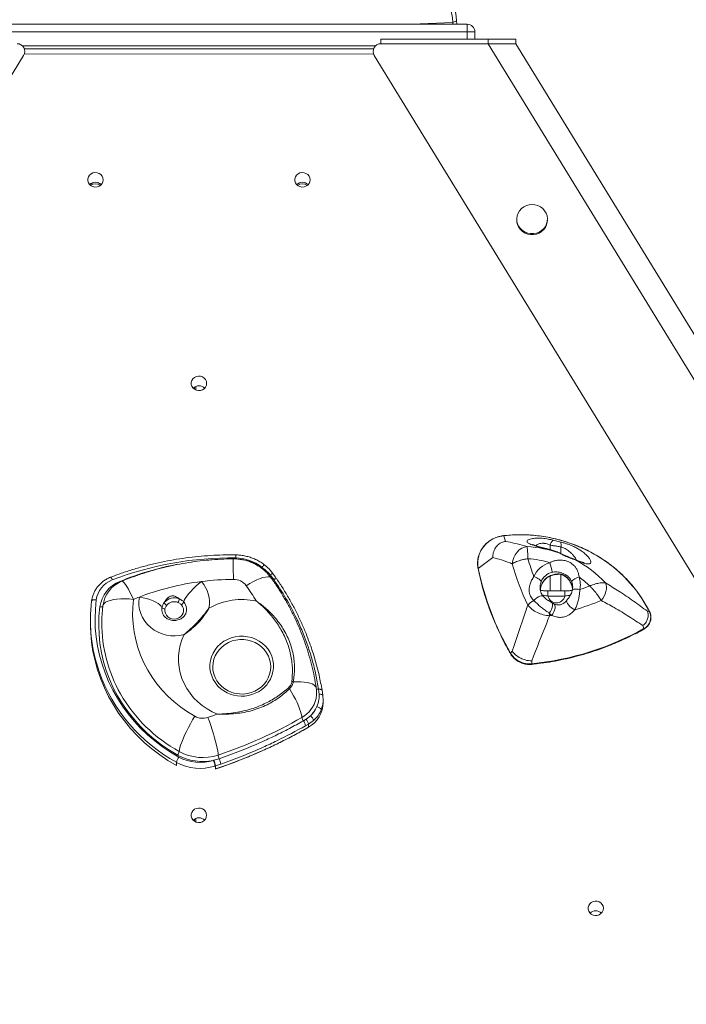
# Model space of a CAD drawing. Units: millimetres. Extents: x -5236 to 4666, y -3809 to 2321.
# Drawn here: x 3794 to 4228, y 430 to 1070 of the extents above; entities that cross this region are included whole.
import ezdxf

# ---------------------------------------------------------------- set-up
doc = ezdxf.new("R2010")
doc.units = ezdxf.units.MM

msp = doc.modelspace()

# ---------------------------------------------------------------- linework, layer by layer
at = {"color": 7, "linetype": 'Continuous', "lineweight": 15}
for p, q in [((4078.38, 1069.54), (4075.93, 1068.5)), ((4078.41, 1067.41), (4078.38, 1069.54)), ((3736.58, 1067.41), (4085.23, 1067.41)), ((4075.94, 1067.41), (4075.93, 1068.5)), ((4085.23, 1067.41), (4085.23, 1062.41)), ((4085.23, 1062.41), (3736.58, 1062.41)), ((4029.11, 1057.75), (4029.11, 1054.75)), ((4098.94, 1057.75), (4029.11, 1057.75)), ((4090.23, 1057.75), (4090.23, 1062.41)), ((4098.94, 1057.75), (4098.94, 1054.75)), ((4116.94, 1057.75), (4098.94, 1057.75)), ((4116.94, 1054.75), (4116.94, 1057.75)), ((4024.38, 1051.36), (3797.42, 1051.39)), ((4029.11, 1054.75), (4098.94, 1054.75)), ((4098.94, 1054.75), (4647.56, 158.85)), ((4116.94, 1054.75), (4098.94, 1054.75)), ((4660.88, 166.49), (4116.94, 1054.75)), ((3218.29, 102.16), (3796.96, 1047.14)), ((4024.85, 1047.14), (4603.52, 102.16)), ((3908.94, 829.55), (3908.94, 831.9)), ((4110.09, 731.15), (4108.95, 734.84)), ((4145.46, 723.43), (4145.15, 723.59)), ((4146.01, 723.35), (4145.64, 723.51)), ((4101.94, 720.64), (4092.46, 713.55)), ((3959.51, 706.36), (3957.12, 709.45)), ((4148.71, 698.9), (4137.73, 698.9)), ((4153.8, 701.46), (4153.79, 701.63)), ((4148.71, 695.56), (4137.73, 695.56)), ((4202.41, 685.72), (4203.65, 685.51)), ((3840.37, 679.85), (3840.37, 677.85)), ((4140.09, 683.03), (4138.56, 684.47)), ((4199.39, 676.35), (4200.09, 674.48)), ((4114.52, 659.66), (4113.44, 658.42)), ((4127.2, 653.4), (4127.33, 651.56)), ((3989.03, 631.67), (3988.69, 634.96)), ((3990.92, 634.34), (3991.44, 631.1)), ((3991.44, 631.1), (3991.58, 627.72)), ((3991.64, 626.4), (3991.64, 628.41)), ((3978.76, 614.47), (3980.58, 615.58)), ((3980.58, 615.58), (3983.37, 617.8)), ((3985.44, 614.75), (3982.05, 612.29)), ((3982.05, 612.29), (3980.18, 611.23)), ((3982.05, 612.29), (3982.05, 610.29)), ((3920.59, 588.81), (3924.03, 589.85)), ((3896.29, 587.47), (3896.29, 585.47)), ((3920.34, 588.75), (3920.59, 588.81)), ((3921.6, 585.17), (3921.32, 585.08)), ((3925.02, 586.34), (3921.6, 585.17)), ((3921.6, 585.17), (3921.6, 583.17)), ((3908.94, 548.71), (3908.94, 551.09))]:
    msp.add_line(p, q, dxfattribs=at)
at = {"color": 8, "linetype": 'Continuous', "lineweight": 15}
for p, q in [((4049.19, 1067.41), (4075.93, 1068.5)), ((4085.23, 1057.75), (4085.23, 1062.41)), ((4090.23, 1062.41), (4085.23, 1062.41)), ((3796.1, 1053.41), (4025.71, 1053.41)), ((4024.42, 1048.03), (3797.41, 1048.06)), ((3908.02, 830.03), (3908.02, 831.42)), ((4108.94, 734.86), (4108.95, 734.84)), ((4138.11, 726.06), (4137.97, 725.98)), ((4139.11, 728.73), (4139.11, 725.75)), ((4145.63, 723.54), (4145.15, 723.59)), ((4146.09, 727.54), (4146.09, 723.33)), ((3933.12, 719.85), (3934.14, 719.84)), ((4155.52, 719.09), (4155.35, 719.33)), ((3859.69, 704.8), (3859.54, 705.11)), ((4139.11, 708.57), (4139.1, 698.9)), ((4146.09, 709.62), (4146.08, 698.9)), ((3886.82, 687.97), (3886.86, 688.19)), ((3908.02, 549.17), (3908.02, 550.62))]:
    msp.add_line(p, q, dxfattribs=at)
at = {"color": 7, "linetype": 'Continuous', "lineweight": 15, "flags": 128}
for points in [[(3848.65, 966.25), (3848.46, 967.53), (3847.92, 968.7), (3847.06, 969.7), (3845.95, 970.44), (3844.67, 970.87), (3843.31, 970.96), (3841.98, 970.7), (3840.77, 970.11), (3839.77, 969.23), (3839.06, 968.13), (3838.7, 966.9), (3838.7, 965.61), (3839.06, 964.38), (3839.77, 963.28), (3840.77, 962.4), (3841.97, 961.81), (3843.31, 961.55), (3844.67, 961.64), (3845.95, 962.07), (3847.06, 962.81), (3847.92, 963.8), (3848.46, 964.98), (3848.65, 966.25)], [(3983.16, 966.23), (3982.97, 967.51), (3982.43, 968.68), (3981.57, 969.68), (3980.46, 970.42), (3979.18, 970.85), (3977.82, 970.94), (3976.49, 970.68), (3975.28, 970.09), (3974.28, 969.21), (3973.57, 968.11), (3973.21, 966.88), (3973.21, 965.59), (3973.57, 964.36), (3974.28, 963.26), (3975.28, 962.38), (3976.49, 961.79), (3977.82, 961.53), (3979.18, 961.62), (3980.46, 962.05), (3981.57, 962.79), (3982.43, 963.79), (3982.97, 964.96), (3983.16, 966.23)], [(4127.4, 950.12), (4125.51, 949.95), (4123.68, 949.44), (4121.99, 948.62), (4120.5, 947.51), (4119.25, 946.16), (4118.3, 944.6), (4117.68, 942.91), (4117.41, 941.14), (4117.5, 939.35), (4117.95, 937.6), (4118.74, 935.97), (4119.84, 934.51), (4121.22, 933.28), (4122.82, 932.31), (4124.58, 931.64), (4126.45, 931.3), (4128.35, 931.3), (4130.22, 931.64), (4131.98, 932.31), (4133.58, 933.28), (4134.96, 934.51), (4136.06, 935.97), (4136.85, 937.6), (4137.3, 939.35), (4137.39, 941.14), (4137.12, 942.91), (4136.5, 944.6), (4135.54, 946.16), (4134.3, 947.51), (4132.81, 948.62), (4131.12, 949.44), (4129.29, 949.95), (4127.4, 950.12)], [(4117.4, 940.02), (4117.5, 938.68), (4117.95, 936.94), (4118.74, 935.31), (4119.84, 933.85), (4121.22, 932.61), (4122.82, 931.64), (4124.58, 930.98), (4126.45, 930.64), (4128.35, 930.64), (4130.22, 930.98), (4131.98, 931.64), (4133.58, 932.61), (4134.96, 933.85), (4136.06, 935.31), (4136.85, 936.94), (4137.3, 938.68), (4137.4, 940.02)], [(3915.88, 833.89), (3915.7, 835.16), (3915.16, 836.34), (3914.3, 837.34), (3913.19, 838.08), (3911.9, 838.51), (3910.54, 838.59), (3909.21, 838.33), (3908, 837.74), (3907.01, 836.87), (3906.3, 835.77), (3905.93, 834.53), (3905.93, 833.25), (3906.3, 832.01), (3907.01, 830.92), (3908, 830.04), (3909.21, 829.45), (3910.54, 829.19), (3911.9, 829.27), (3913.18, 829.7), (3914.3, 830.44), (3915.16, 831.44), (3915.7, 832.62), (3915.88, 833.89)], [(4108.95, 734.84), (4106.38, 734.38), (4103.9, 733.6), (4101.56, 732.5), (4099.41, 731.12), (4097.47, 729.46), (4095.79, 727.58), (4094.39, 725.5), (4093.32, 723.25), (4092.57, 720.89), (4092.18, 718.46), (4092.14, 716), (4092.46, 713.55)], [(4203.65, 685.51), (4201.01, 690.36), (4198.06, 695.04), (4194.81, 699.54), (4191.26, 703.83), (4187.44, 707.92), (4183.35, 711.77), (4179.02, 715.37), (4174.46, 718.71), (4169.69, 721.77), (4164.72, 724.55), (4159.58, 727.04), (4154.29, 729.21), (4148.86, 731.08), (4143.32, 732.61), (4137.69, 733.83), (4131.99, 734.7), (4126.24, 735.25), (4120.47, 735.45), (4114.7, 735.31), (4108.95, 734.84)], [(4114.49, 716.57), (4114.82, 718.63), (4115.48, 720.63), (4116.43, 722.5), (4117.65, 724.16), (4119.09, 725.56), (4120.69, 726.64), (4122.4, 727.37), (4124.15, 727.72)], [(3901.01, 691.73), (3901.38, 692.81), (3902.04, 694.07), (3902.97, 695.49), (3904.15, 697.03), (3905.55, 698.65), (3907.12, 700.3), (3908.84, 701.95), (3910.66, 703.55), (3912.52, 705.06)], [(4133.3, 704.92), (4133.21, 705.27), (4132.94, 705.68), (4132.51, 706.12), (4131.93, 706.58), (4131.22, 707.03), (4130.41, 707.47), (4129.53, 707.87), (4128.61, 708.22)], [(4157.92, 707.99), (4157, 707.65), (4156.11, 707.27), (4155.3, 706.84), (4154.58, 706.4), (4153.99, 705.95), (4153.56, 705.52), (4153.29, 705.12), (4153.2, 704.76)], [(4175.07, 704.11), (4175.5, 702.97), (4175.71, 701.64), (4175.68, 700.18), (4175.41, 698.62), (4174.93, 697.04), (4174.24, 695.49), (4173.36, 694.01), (4172.34, 692.68)], [(3844.13, 693.1), (3843.55, 693.14), (3842.99, 693.15), (3842.48, 693.11), (3842.03, 693.04), (3841.65, 692.93), (3841.38, 692.79), (3841.21, 692.62), (3841.15, 692.43)], [(3844.13, 693.1), (3843.57, 687.09), (3843.37, 681.06), (3843.54, 675.03), (3844.08, 669.02), (3844.99, 663.05), (3846.26, 657.14), (3847.89, 651.31), (3849.88, 645.58), (3852.21, 639.96), (3854.88, 634.49), (3857.88, 629.16), (3861.21, 624.01), (3864.84, 619.04), (3868.77, 614.29), (3872.99, 609.75), (3877.47, 605.45), (3882.21, 601.41), (3887.2, 597.62), (3892.4, 594.12), (3897.81, 590.9)], [(3868.33, 693.43), (3867.86, 688.17), (3867.77, 682.89), (3868.07, 677.62), (3868.74, 672.38), (3869.79, 667.2), (3871.2, 662.09), (3872.99, 657.09), (3875.12, 652.21), (3877.61, 647.48), (3880.43, 642.92), (3883.57, 638.55), (3887.02, 634.4), (3890.75, 630.47), (3894.77, 626.79), (3899.04, 623.38), (3903.54, 620.24), (3908.26, 617.41)], [(3901.27, 670.57), (3898.44, 669.96), (3895.55, 669.7), (3892.65, 669.78), (3889.78, 670.21), (3886.99, 670.98), (3884.33, 672.07), (3881.83, 673.47), (3879.55, 675.15), (3877.5, 677.1), (3875.74, 679.27), (3874.28, 681.64), (3873.14, 684.15), (3872.36, 686.79), (3871.93, 689.5), (3871.87, 692.23), (3872.17, 694.95)], [(3872.17, 694.95), (3874.55, 694.51), (3876.86, 693.94), (3879.06, 693.27), (3881.07, 692.52), (3882.85, 691.7), (3884.36, 690.83), (3885.55, 689.94), (3886.39, 689.05), (3886.86, 688.19)], [(3897.07, 592.22), (3891.71, 595.41), (3886.56, 598.91), (3881.65, 602.7), (3876.99, 606.76), (3872.6, 611.08), (3868.5, 615.65), (3864.7, 620.44), (3861.22, 625.44), (3858.06, 630.63), (3855.24, 635.99), (3852.78, 641.5), (3850.67, 647.15), (3848.93, 652.9), (3847.57, 658.74), (3846.58, 664.65), (3845.98, 670.61), (3845.76, 676.59), (3845.93, 682.57), (3846.48, 688.53)], [(3888.81, 687.28), (3888.75, 685.86), (3889.06, 684.46), (3889.72, 683.19), (3890.7, 682.1), (3891.94, 681.28), (3893.35, 680.77), (3894.85, 680.61), (3896.35, 680.8), (3897.75, 681.33), (3898.97, 682.18), (3899.93, 683.28), (3900.56, 684.57), (3900.84, 685.97), (3900.75, 687.39), (3900.28, 688.75), (3899.48, 689.95)], [(3840.37, 677.85), (3840.55, 671.88), (3841.1, 665.7), (3842.03, 659.57), (3843.34, 653.5), (3845.01, 647.51), (3847.05, 641.63), (3849.45, 635.86), (3852.19, 630.23), (3855.28, 624.76), (3858.69, 619.47), (3862.42, 614.37), (3866.46, 609.49), (3870.79, 604.83), (3875.4, 600.41), (3880.27, 596.26), (3885.38, 592.37), (3890.73, 588.77), (3896.29, 585.47)], [(3922.98, 618.83), (3919.48, 620.38), (3916.15, 622.24), (3913.01, 624.38), (3910.11, 626.8), (3907.46, 629.46), (3905.09, 632.34), (3903.01, 635.43), (3901.25, 638.68), (3899.83, 642.07), (3898.75, 645.58), (3898.02, 649.17), (3897.66, 652.8), (3897.66, 656.45), (3898.03, 660.08), (3898.76, 663.67), (3899.84, 667.18), (3901.27, 670.57)], [(3944.89, 632.85), (3947.25, 633.8), (3949.46, 635.05), (3951.46, 636.57), (3953.23, 638.33), (3954.72, 640.3), (3955.91, 642.44), (3956.79, 644.72), (3957.33, 647.09), (3957.52, 649.51), (3957.36, 651.92), (3956.85, 654.3), (3956, 656.59), (3954.83, 658.74), (3953.36, 660.73), (3951.62, 662.51), (3949.64, 664.05), (3947.45, 665.32), (3945.1, 666.3), (3942.63, 666.97), (3940.09, 667.31), (3937.52, 667.32), (3934.97, 667.01), (3932.49, 666.37), (3930.13, 665.42), (3927.93, 664.17), (3925.92, 662.65), (3924.16, 660.89), (3922.66, 658.92), (3921.47, 656.78), (3920.59, 654.5), (3920.06, 652.13), (3919.87, 649.71), (3920.03, 647.3), (3920.53, 644.92), (3921.38, 642.63), (3922.55, 640.48), (3924.02, 638.49), (3925.76, 636.71), (3927.74, 635.17), (3929.93, 633.9), (3932.28, 632.92), (3934.75, 632.25), (3937.3, 631.91), (3939.87, 631.89), (3942.41, 632.21), (3944.89, 632.85)], [(3977.8, 616.62), (3977.71, 617.65), (3977.43, 618.95), (3976.98, 620.49), (3976.35, 622.26), (3975.57, 624.21), (3974.64, 626.31), (3973.58, 628.52), (3972.41, 630.81), (3971.15, 633.14), (3969.82, 635.45)], [(3990.92, 634.34), (3990.88, 634.5), (3990.76, 634.64), (3990.57, 634.76), (3990.3, 634.85), (3989.97, 634.92), (3989.58, 634.96), (3989.15, 634.97), (3988.69, 634.96)], [(3991.44, 631.1), (3991.4, 631.26), (3991.27, 631.39), (3991.05, 631.51), (3990.76, 631.6), (3990.4, 631.66), (3989.98, 631.69), (3989.52, 631.7), (3989.03, 631.67)], [(3908.26, 617.41), (3906.81, 615.03), (3905.39, 612.56), (3904.03, 610.06), (3902.76, 607.57), (3901.6, 605.15), (3900.57, 602.84), (3899.7, 600.69), (3899.01, 598.74), (3898.5, 597.04), (3898.19, 595.62), (3898.09, 594.51)], [(3923.4, 592.21), (3923.33, 593.34), (3923.12, 594.8), (3922.79, 596.58), (3922.33, 598.63), (3921.76, 600.91), (3921.08, 603.38), (3920.32, 605.98), (3919.48, 608.66), (3918.58, 611.36), (3917.65, 614.04), (3916.7, 616.64)], [(3915.84, 553.06), (3915.66, 554.33), (3915.11, 555.51), (3914.25, 556.51), (3913.14, 557.25), (3911.86, 557.68), (3910.5, 557.77), (3909.17, 557.51), (3907.96, 556.92), (3906.96, 556.04), (3906.26, 554.94), (3905.89, 553.71), (3905.89, 552.42), (3906.25, 551.19), (3906.96, 550.09), (3907.96, 549.21), (3909.17, 548.62), (3910.5, 548.36), (3911.86, 548.45), (3913.14, 548.88), (3914.25, 549.62), (3915.11, 550.61), (3915.66, 551.79), (3915.84, 553.06)], [(4173.79, 492.57), (4173.6, 493.84), (4173.06, 495.02), (4172.2, 496.01), (4171.09, 496.75), (4169.8, 497.18), (4168.44, 497.27), (4167.11, 497.01), (4165.9, 496.42), (4164.91, 495.54), (4164.2, 494.45), (4163.83, 493.21), (4163.83, 491.93), (4164.2, 490.69), (4164.91, 489.59), (4165.9, 488.72), (4167.11, 488.13), (4168.44, 487.86), (4169.8, 487.95), (4171.08, 488.38), (4172.2, 489.12), (4173.06, 490.12), (4173.6, 491.3), (4173.79, 492.57)]]:
    msp.add_lwpolyline(points, dxfattribs=at)
at = {"color": 8, "linetype": 'Continuous', "lineweight": 15, "flags": 128}
for points in [[(3918.3, 719.19), (3924.71, 719.61), (3933.12, 719.85)], [(3933.28, 706.44), (3933.26, 709.06), (3933.24, 711.48), (3933.22, 713.67), (3933.2, 715.58), (3933.18, 717.16), (3933.17, 718.39), (3933.16, 719.24), (3933.14, 719.7), (3933.14, 719.78)], [(4146.03, 723.36), (4146, 723.37), (4145.46, 723.43)], [(3951.8, 714.34), (3952.18, 714.74), (3952.54, 715.09), (3952.88, 715.37), (3953.17, 715.57), (3953.41, 715.69), (3953.59, 715.72), (3953.67, 715.69)], [(4092.32, 713.33), (4092.32, 713.36), (4092.36, 713.45), (4092.46, 713.55)], [(3868.33, 693.43), (3867.19, 695.82), (3866.08, 698.03), (3865.01, 700.01), (3864.01, 701.72), (3863.1, 703.12), (3862.29, 704.19), (3861.61, 704.91), (3861.06, 705.26), (3860.73, 705.26)], [(3957.9, 707.28), (3957.55, 707.63), (3956.72, 708), (3955.59, 708.11), (3954.17, 707.97), (3952.5, 707.58), (3950.61, 706.94), (3948.53, 706.08), (3946.32, 705), (3944.01, 703.73), (3941.65, 702.29)], [(3957.12, 709.45), (3957.55, 709.67), (3957.95, 709.85), (3958.31, 709.98), (3958.63, 710.05), (3958.89, 710.06), (3959.08, 710.01), (3959.19, 709.92)], [(3961.44, 706.73), (3961.34, 706.82), (3961.16, 706.87), (3960.93, 706.86), (3960.63, 706.81), (3960.29, 706.7), (3959.92, 706.55), (3959.51, 706.36)], [(4138.67, 708.61), (4138.66, 708.43), (4138.62, 708.38)], [(4143.99, 709.99), (4144.25, 709.8), (4144.46, 709.75)], [(4137.73, 698.9), (4137.73, 698.89), (4137.73, 698.74), (4137.73, 698.41), (4137.73, 697.9), (4137.73, 697.24), (4137.73, 696.45), (4137.73, 695.56)], [(4148.71, 698.9), (4148.71, 698.89), (4148.71, 698.74), (4148.71, 698.41), (4148.71, 697.9), (4148.71, 697.24), (4148.71, 696.45), (4148.71, 695.56)], [(4158.4, 699.83), (4157.45, 700), (4156.53, 700.11), (4155.69, 700.14), (4154.95, 700.09), (4154.35, 699.97), (4153.9, 699.78), (4153.62, 699.53), (4153.54, 699.34)], [(3868.33, 693.43), (3865.5, 693.68), (3862.73, 693.78), (3860.08, 693.74), (3857.59, 693.56), (3855.32, 693.25), (3853.32, 692.8), (3851.62, 692.22), (3850.26, 691.54), (3849.27, 690.76), (3848.67, 689.9), (3848.48, 689.24)], [(4134.61, 695.53), (4134.55, 695.59), (4134.07, 695.82), (4133.36, 695.81), (4132.49, 695.57), (4131.5, 695.11), (4130.46, 694.46), (4129.44, 693.66), (4128.52, 692.77)], [(4155.2, 686.67), (4154.12, 687.25), (4153.03, 688), (4152, 688.88), (4151.11, 689.82), (4150.43, 690.74), (4150.01, 691.59), (4149.88, 692.3), (4150.05, 692.81), (4150.06, 692.83)], [(3848.46, 688.92), (3848.43, 688.85), (3848.32, 688.73), (3848.13, 688.64), (3847.88, 688.56), (3847.58, 688.52), (3847.24, 688.49), (3846.87, 688.5), (3846.48, 688.53)], [(4140.27, 691.24), (4140.59, 690.92), (4140.78, 690.23), (4140.75, 689.27), (4140.47, 688.12), (4139.99, 686.87), (4139.33, 685.62), (4138.56, 684.47)], [(4140.09, 683.03), (4140.87, 684.06), (4141.53, 685.24), (4142.03, 686.48), (4142.31, 687.7), (4142.37, 688.8), (4142.2, 689.71), (4141.82, 690.35), (4141.48, 690.6)], [(4203.65, 685.51), (4203.75, 685.47), (4203.77, 685.44)], [(4200.09, 674.48), (4200.14, 674.31), (4200.16, 674.19), (4200.15, 674.13), (4200.14, 674.13)], [(3921.88, 638.67), (3921.59, 639.06), (3920.22, 641.26), (3919.17, 643.61), (3918.44, 646.06), (3918.07, 648.59), (3918.05, 651.14), (3918.38, 653.67), (3919.05, 656.14), (3920.07, 658.5), (3921.4, 660.72), (3923.03, 662.76), (3924.93, 664.58), (3927.06, 666.15), (3929.39, 667.44), (3931.88, 668.44)], [(3931.88, 668.44), (3934.49, 669.12), (3937.17, 669.47), (3939.87, 669.49), (3942.56, 669.18), (3945.18, 668.54), (3947.68, 667.58), (3950.04, 666.33), (3952.2, 664.79), (3954.13, 663), (3955.79, 660.99), (3957.16, 658.8), (3958.22, 656.45), (3958.94, 653.99), (3959.32, 651.46), (3959.34, 648.91), (3959.01, 646.38), (3958.33, 643.91), (3957.31, 641.55), (3955.98, 639.33), (3954.94, 637.97)], [(3987.17, 635.73), (3987.02, 636.26), (3986.5, 637.06), (3985.65, 637.78), (3984.47, 638.41), (3983, 638.94), (3981.25, 639.36), (3979.26, 639.67), (3977.06, 639.85), (3974.69, 639.91), (3972.19, 639.84)]]:
    msp.add_lwpolyline(points, dxfattribs=at)
at = {"color": 7, "linetype": 'Continuous', "lineweight": 15}
for centre, radius, start, end in [((4041.94, 1066.93), 34.02, 2.6323, 45.10531), ((4043.82, 1067.81), 34.6, 2.87216, 42.25057), ((4085.23, 1062.41), 5, 0, 90), ((3792.7, 1049.75), 5, 328.51785, 90), ((4029.11, 1049.75), 5, 90, 211.48215), ((3843.65, 959.46), 5.19, 44.4183, 135.5817), ((3843.65, 959.44), 5.18, 44.53085, 135.46915), ((3843.65, 958.41), 5.21, 53.10504, 126.89496), ((3978.16, 959.44), 5.18, 44.38002, 135.61998), ((3978.16, 959.44), 5.19, 44.41904, 135.58096), ((3978.16, 958.41), 5.21, 52.9386, 127.0614), ((3910.88, 827.09), 5.19, 44.41999, 135.58001), ((4144.69, 727.34), 5.76, 127.87632, 166.02351), ((4139.6, 729.01), 6.65, 347.23809, 14.32344), ((4119.96, 650.92), 76.91, 70.88646, 86.87923), ((3931.56, 506.17), 214.2, 89.13138, 111.06377), ((3934.49, 692.37), 27.97, 51.76169, 89.35883), ((4274.95, 763.18), 156.32, 196.0742, 200.58504), ((4119.95, 653.92), 66.15, 73.24933, 85.84464), ((4142.74, 702.47), 15.26, 104.15164, 157.87132), ((4108.32, 707.34), 32.26, 6.62806, 17.92397), ((4121.9, 654.98), 72.4, 42.74138, 62.32818), ((4273.04, 750.71), 184.37, 191.62663, 210.03806), ((4274.7, 761.52), 166.4, 195.67073, 205.56883), ((4142.9, 701.02), 10.36, 104.15233, 157.87138), ((3860.17, 690.86), 16.19, 110.22767, 172.0438), ((3867.2, 685.64), 20.92, 111.48528, 172.08204), ((3868.33, 686.76), 20, 112.34038, 172.86729), ((3934.27, 532.61), 173.81, 97.18816, 110.93182), ((3934.56, 530.81), 175.64, 90.41517, 97.20814), ((3896.96, 691.3), 20.76, 350.11341, 41.48723), ((3933.45, 696.27), 10.18, 36.31407, 90.9092), ((4121.93, 657.79), 61.77, 45.93385, 54.36379), ((4144.9, 703.13), 13.89, 346.26575, 20.48807), ((3820.24, 615.27), 149.38, 31.03339, 35.63373), ((4108.74, 847.54), 155.84, 288.58327, 291.11996), ((3941.92, 679.86), 101.55, 172.88896, 199.16044), ((3933.28, 535.4), 170.85, 110.9554, 112.34226), ((3894.8, 686.26), 8.23, 66.37639, 141.74336), ((3894.8, 685.78), 6.16, 66.37596, 141.74417), ((3890.01, 695.29), 8.22, 331.92393, 349.56983), ((3896.94, 693.69), 4.52, 304.12971, 334.25403), ((3938.7, 650.15), 43.19, 77.24007, 119.51098), ((4139.96, 674.14), 21.87, 121.54411, 134.62839), ((4143.22, 696.78), 5.63, 192.50516, 347.4793), ((4108.72, 846.77), 166.71, 286.1922, 292.43748), ((3893.93, 686.91), 7.19, 171.55255, 200.572), ((3888.9, 690.04), 2.76, 222.24863, 268.25817), ((3891.7, 692.82), 3.67, 203.5286, 241.69142), ((3895.66, 686.91), 7.18, 339.37534, 6.29275), ((4196.18, 681.83), 8.33, 297.99947, 26.22731), ((4035.99, 669.38), 103.67, 7.42989, 8.37175), ((4108.62, 846.3), 166.27, 280.45375, 280.91082), ((3940.03, 677.8), 92.27, 179.64784, 209.80309), ((4108.56, 838.09), 187.48, 275.74505, 299.22205), ((4125.71, 665.78), 14.32, 210.95888, 276.48096), ((3938.7, 651.86), 21.38, 218.10941, 319.44229), ((3962.56, 628.64), 9.96, 43.16454, 48.11513), ((3971.07, 634.97), 5, 77.08547, 87.44863), ((3967.4, 632.72), 20, 0, 8.6518), ((3969.57, 632.73), 17.83, 347.58167, 359.99125), ((3973.03, 626.58), 18.61, 298.95844, 359.45179), ((3968.8, 632.49), 20.7, 314.77833, 334.84415), ((3972.71, 629.72), 16, 311.78553, 337.83696), ((3972.9, 628.78), 18.82, 311.78457, 337.83778), ((3986.68, 619.54), 4.23, 30.371, 78.42353), ((3913.35, 626.62), 10.53, 241.08176, 288.53223), ((3826.2, 886.67), 284.79, 288.52733, 289.86646), ((3827.53, 878.68), 302.09, 288.50261, 299.83106), ((3983.79, 618), 6.15, 193.00481, 215.08103), ((3973.15, 610.32), 9.11, 12.54201, 35.33904), ((3978.9, 612.53), 6.91, 18.73495, 49.64077), ((3815.07, 901.48), 335.66, 288.50276, 299.83092), ((3971.1, 609.17), 9.31, 12.78965, 34.66029), ((3905.94, 585.23), 9.91, 145.10762, 166.98041), ((3891.65, 595.99), 6.6, 325.10874, 346.97887), ((3913.35, 621.67), 33.66, 241.06762, 281.99076), ((3911.56, 615.78), 28.42, 241.08119, 288.00825), ((3913.36, 622.15), 31.58, 241.08177, 288.53245), ((3933.34, 593.63), 10.05, 188.15849, 202.09216), ((3910.52, 584.17), 14.66, 8.48829, 22.80491), ((3911.56, 615.11), 31.58, 241.08163, 288.00759), ((3905.52, 582.84), 15.95, 8.05179, 21.73837), ((3906.23, 582.91), 15.53, 8.34138, 22.33289), ((3910.84, 546.27), 5.19, 44.41865, 135.58135), ((4168.79, 485.77), 5.19, 44.41963, 135.58037)]:
    msp.add_arc(centre, radius, start, end, dxfattribs=at)
at = {"color": 8, "linetype": 'Continuous', "lineweight": 15}
for centre, radius, start, end in [((3994.16, 720.05), 59.36, 177.7881, 179.71894), ((3933.53, 686.72), 33.11, 56.5119, 82.07928), ((3934.03, 523.65), 196.16, 100.944, 112.31766), ((3851.63, 705.51), 2.99, 10.47937, 51.51458), ((3957.82, 709.28), 3.37, 285.98903, 300.07866), ((4144.33, 701.45), 9.47, 1.06136, 20.45895), ((3895.48, 686.87), 7.36, 6.47528, 41.3365), ((4113.6, 658.19), 0.278, 124.80399, 191.9114), ((4126.02, 651.34), 1.33, 353.59619, 9.33803), ((3948.41, 682.79), 108.64, 199.49824, 241.32881), ((3988.29, 636.62), 1.71, 231.89984, 283.48014), ((3946.12, 681.55), 99.42, 209.93721, 241.10966), ((3968.55, 633.11), 18.91, 299.28716, 347.1191)]:
    msp.add_arc(centre, radius, start, end, dxfattribs=at)
at = {"color": 7, "linetype": 'Continuous', "lineweight": 15}
for points, knots in [([(4098.94, 1054.75), (4099.94, 1054.75), (4101.95, 1054.75), (4104.86, 1054.75), (4107.61, 1054.75), (4110.11, 1054.75), (4112.31, 1054.75), (4114.14, 1054.75), (4115.56, 1054.75), (4116.49, 1054.75), (4116.94, 1054.75), (4116.89, 1054.75), (4116.88, 1054.75)], [0, 0, 0, 0, 0.106564, 0.212378, 0.31819, 0.424005, 0.529819, 0.635631, 0.741445, 0.847259, 0.953074, 1, 1, 1, 1]), ([(4108.94, 734.86), (4108.5, 734.8), (4107.25, 734.63), (4105.22, 734.13), (4102.92, 733.27), (4100.76, 732.13), (4098.77, 730.74), (4096.98, 729.12), (4095.43, 727.29), (4094.14, 725.29), (4093.13, 723.16), (4092.42, 720.92), (4092.01, 718.61), (4091.93, 716.27), (4092.09, 714.51), (4092.28, 713.54), (4092.32, 713.33)], [0, 0, 0, 0, 0.042006, 0.120201, 0.198433, 0.276654, 0.354852, 0.433021, 0.511151, 0.589236, 0.667274, 0.745263, 0.82321, 0.901125, 0.979023, 1, 1, 1, 1]), ([(4101.94, 720.64), (4101.94, 720.65), (4101.89, 721.7), (4102.07, 723.97), (4103.05, 726.26), (4104.42, 728.17), (4106.09, 729.76), (4108.3, 730.78), (4109.73, 731.09), (4110.08, 731.15), (4110.09, 731.15)], [0, 0, 0, 0, 0.002019, 0.210899, 0.453616, 0.499847, 0.697511, 0.925601, 0.99795, 1, 1, 1, 1]), ([(4203.77, 685.44), (4203.35, 686.25), (4202.14, 688.6), (4199.93, 692.37), (4197.05, 696.7), (4193.9, 700.86), (4190.5, 704.84), (4186.86, 708.62), (4182.99, 712.2), (4178.91, 715.57), (4174.63, 718.7), (4170.16, 721.59), (4165.52, 724.23), (4160.72, 726.61), (4155.79, 728.72), (4150.73, 730.55), (4145.57, 732.11), (4140.32, 733.38), (4135, 734.36), (4129.63, 735.04), (4124.22, 735.43), (4118.8, 735.51), (4113.7, 735.33), (4110.42, 735), (4108.94, 734.86)], [0, 0, 0, 0, 0.024765, 0.071567, 0.118376, 0.165187, 0.212001, 0.258818, 0.305637, 0.352459, 0.399283, 0.446109, 0.492937, 0.539768, 0.586601, 0.633434, 0.68027, 0.727107, 0.773944, 0.820783, 0.867622, 0.914462, 0.961302, 1, 1, 1, 1]), ([(4110.09, 731.15), (4112.13, 730.75), (4116.21, 729.93), (4120.94, 728.7), (4123.61, 727.88), (4124.15, 727.72)], [0, 0, 0, 0, 0.443392, 0.887461, 1, 1, 1, 1]), ([(4137.97, 725.98), (4137.15, 726.19), (4135.5, 726.6), (4133.17, 727.19), (4131.02, 727.77), (4129.07, 728.33), (4127.37, 728.89), (4125.94, 729.47), (4124.88, 730.05), (4124.23, 730.65), (4124.08, 731.26), (4124.44, 731.85), (4125.37, 732.39), (4126.71, 732.81), (4128.29, 733.09), (4129.98, 733.25), (4131.91, 733.29), (4133.96, 733.19), (4136, 732.97), (4138.42, 732.59), (4140.11, 732.16), (4141.16, 731.89)], [0, 0, 0, 0, 0.05177, 0.103555, 0.154396, 0.205242, 0.258843, 0.312447, 0.369651, 0.426859, 0.487618, 0.548367, 0.610319, 0.672215, 0.717018, 0.761791, 0.807626, 0.853438, 0.893332, 0.933238, 1, 1, 1, 1]), ([(4141.16, 731.89), (4142.24, 731.59), (4143.85, 731.16), (4145.5, 730.78), (4146.05, 730.66)], [0, 0, 0, 0, 0.667387, 1, 1, 1, 1]), ([(4146.05, 730.66), (4146.77, 730.48), (4148.24, 730.13), (4150.42, 729.44), (4152.52, 728.65), (4154.76, 727.65), (4157.1, 726.43), (4159.58, 724.86), (4161.86, 723.11), (4163.73, 721.26), (4165.03, 719.52), (4165.58, 718.19), (4165.56, 717.28), (4165.19, 716.77), (4164.52, 716.5), (4163.63, 716.45), (4162.47, 716.62), (4161.48, 716.87), (4159.96, 717.34), (4158.13, 718.01), (4156.25, 718.79), (4155.52, 719.09)], [0, 0, 0, 0, 0.042415, 0.086175, 0.128502, 0.171717, 0.233305, 0.29654, 0.376345, 0.458395, 0.538013, 0.620083, 0.66986, 0.720839, 0.760195, 0.800704, 0.837825, 0.876273, 0.882098, 0.954333, 1, 1, 1, 1]), ([(4124.15, 727.72), (4124.17, 727.61), (4124.24, 727.2), (4124.36, 726.03), (4124.5, 724.23), (4124.62, 722.36), (4124.7, 720.83), (4124.74, 719.91), (4124.74, 719.9)], [0, 0, 0, 0, 0.109292, 0.422791, 0.590262, 0.762902, 0.998196, 1, 1, 1, 1]), ([(4138.12, 726.06), (4137.64, 726.18), (4136.51, 726.46), (4134.79, 726.9), (4133.01, 727.37), (4131.39, 727.83), (4130, 728.25), (4128.93, 728.62), (4128.17, 728.92), (4127.76, 729.11), (4127.59, 729.22), (4127.63, 729.2), (4127.63, 729.19)], [0, 0, 0, 0, 0.091849, 0.215167, 0.340741, 0.46535, 0.588846, 0.706625, 0.808049, 0.901269, 0.987259, 1, 1, 1, 1]), ([(4145.15, 723.59), (4144.03, 724.04), (4141.76, 724.96), (4139.25, 725.64), (4137.97, 725.98)], [0, 0, 0, 0, 0.493466, 1, 1, 1, 1]), ([(4145.61, 723.49), (4144.79, 723.83), (4143.11, 724.53), (4140.58, 725.38), (4138.87, 725.83), (4138.11, 726.03)], [0, 0, 0, 0, 0.347591, 0.709981, 1, 1, 1, 1]), ([(4146.09, 727.54), (4145.31, 727.68), (4143.77, 727.95), (4141.4, 728.35), (4139.88, 728.61), (4139.11, 728.73)], [0, 0, 0, 0, 0.335556, 0.663482, 1, 1, 1, 1]), ([(3934.85, 722.34), (3933.42, 722.35), (3929.3, 722.39), (3922.49, 722.22), (3914.43, 721.73), (3906.39, 720.95), (3898.4, 719.86), (3890.45, 718.49), (3882.57, 716.82), (3874.76, 714.86), (3867.04, 712.61), (3859.94, 710.28), (3855.47, 708.59), (3853.49, 707.85)], [0, 0, 0, 0, 0.051307, 0.148211, 0.24512, 0.34203, 0.438938, 0.535846, 0.632753, 0.729659, 0.826565, 0.923468, 1, 1, 1, 1]), ([(3933.14, 719.78), (3931.73, 719.76), (3927.75, 719.7), (3921.23, 719.37), (3913.58, 718.7), (3905.97, 717.73), (3898.4, 716.46), (3890.9, 714.9), (3883.47, 713.04), (3876.13, 710.89), (3869.02, 708.5), (3863.91, 706.56), (3861.2, 705.46), (3860.73, 705.26)], [0, 0, 0, 0, 0.056931, 0.160011, 0.263096, 0.366181, 0.469262, 0.572337, 0.675406, 0.778465, 0.881512, 0.979089, 1, 1, 1, 1]), ([(3957.9, 707.28), (3957.34, 708.02), (3956.17, 709.56), (3954.1, 711.68), (3951.78, 713.65), (3949.26, 715.37), (3946.57, 716.83), (3943.74, 718.02), (3940.8, 718.91), (3937.77, 719.51), (3935.2, 719.76), (3933.66, 719.77), (3933.14, 719.78)], [0, 0, 0, 0, 0.096974, 0.202345, 0.307885, 0.413658, 0.519682, 0.625972, 0.732526, 0.839333, 0.946377, 1, 1, 1, 1]), ([(3953.67, 715.69), (3953.23, 716.03), (3951.99, 716.98), (3949.8, 718.36), (3947.08, 719.73), (3944.21, 720.83), (3941.25, 721.64), (3938.26, 722.15), (3936.11, 722.31), (3934.99, 722.34), (3934.85, 722.34)], [0, 0, 0, 0, 0.083039, 0.233349, 0.383765, 0.534285, 0.684888, 0.835563, 0.978423, 1, 1, 1, 1]), ([(4114.49, 716.57), (4114.01, 716.76), (4111.65, 717.68), (4107.44, 719.12), (4103.78, 720.13), (4101.94, 720.64)], [0, 0, 0, 0, 0.111807, 0.555568, 1, 1, 1, 1]), ([(4114.49, 716.57), (4114.73, 716.73), (4115.67, 717.34), (4117.49, 718.14), (4119.84, 718.89), (4121.61, 719.34), (4123.26, 719.67), (4124.24, 719.83), (4124.73, 719.9), (4124.74, 719.9)], [0, 0, 0, 0, 0.107697, 0.422563, 0.589111, 0.760753, 0.8786, 0.998191, 1, 1, 1, 1]), ([(4139.01, 717.27), (4139.69, 717.61), (4141.07, 718.3), (4142.9, 718.77), (4145.2, 719.08), (4147.34, 718.99), (4150.25, 718.28), (4152.42, 717.27), (4154.33, 715.8), (4155.63, 714.41), (4156.5, 713.04), (4157.18, 711.57), (4157.68, 710.02), (4157.84, 708.67), (4157.92, 707.99)], [0, 0, 0, 0, 0.0882138, 0.1789734, 0.2188468, 0.3597771, 0.4222098, 0.5595132, 0.6279241, 0.7102133, 0.7952666, 0.8341026, 0.9160452, 1, 1, 1, 1]), ([(4155.52, 719.09), (4154.44, 719.46), (4153.01, 719.94), (4150.92, 720.74), (4149.37, 721.41), (4147.41, 722.39), (4146.18, 723.05), (4145.46, 723.43)], [0, 0, 0, 0, 0.30962, 0.408975, 0.5766, 0.750876, 1, 1, 1, 1]), ([(4155.35, 719.32), (4154.67, 719.6), (4153.42, 720.11), (4151.54, 720.85), (4149.72, 721.65), (4147.88, 722.52), (4146.65, 723.07), (4146.03, 723.36)], [0, 0, 0, 0, 0.2115599, 0.3939589, 0.5808239, 0.7857929, 1, 1, 1, 1]), ([(4161.36, 717.3), (4161.34, 717.3), (4161.3, 717.3), (4160.84, 717.38), (4160.17, 717.54), (4159.23, 717.83), (4158.04, 718.25), (4156.73, 718.76), (4155.79, 719.14), (4155.35, 719.33)], [0, 0, 0, 0, 0.1124375, 0.2315075, 0.3629081, 0.5126548, 0.6690242, 0.8429665, 1, 1, 1, 1]), ([(3957.12, 709.45), (3956.25, 710.41), (3954.64, 712.19), (3952.7, 713.66), (3951.8, 714.34)], [0, 0, 0, 0, 0.538033, 1, 1, 1, 1]), ([(3959.18, 709.91), (3958.62, 710.65), (3957.45, 712.18), (3955.58, 714.1), (3954.23, 715.2), (3953.65, 715.67)], [0, 0, 0, 0, 0.351379, 0.725131, 1, 1, 1, 1]), ([(4092.32, 713.33), (4092.6, 712.03), (4093.4, 708.26), (4094.95, 702.07), (4097.09, 694.78), (4099.54, 687.59), (4102.28, 680.49), (4105.32, 673.5), (4108.65, 666.63), (4111.38, 661.53), (4112.99, 658.73), (4113.33, 658.13)], [0, 0, 0, 0, 0.067691, 0.195978, 0.32427, 0.452564, 0.580858, 0.709156, 0.837454, 0.965755, 1, 1, 1, 1]), ([(4153.2, 704.76), (4152.87, 705.45), (4152.11, 707.09), (4150.4, 708.68), (4148.52, 709.86), (4146.42, 710.81), (4144.18, 711.34), (4141.98, 711.39), (4140.91, 711.17), (4140.36, 711.06)], [0, 0, 0, 0, 0.153587, 0.362428, 0.471019, 0.583672, 0.794156, 0.895639, 1, 1, 1, 1]), ([(3853.49, 707.85), (3853.05, 707.67), (3851.85, 707.18), (3849.97, 706.14), (3847.95, 704.7), (3846.14, 703.02), (3844.57, 701.13), (3843.25, 699.08), (3842.23, 696.88), (3841.51, 694.66), (3841.27, 693.17), (3841.16, 692.47)], [0, 0, 0, 0, 0.06695, 0.185634, 0.30432, 0.422885, 0.541297, 0.659536, 0.77759, 0.895459, 1, 1, 1, 1]), ([(3987.17, 635.73), (3986.96, 637.06), (3986.37, 640.74), (3985.16, 646.74), (3983.45, 653.7), (3981.42, 660.59), (3979.1, 667.4), (3976.47, 674.1), (3973.55, 680.7), (3970.35, 687.17), (3966.86, 693.51), (3963.09, 699.71), (3960.05, 704.27), (3958.27, 706.76), (3957.9, 707.28)], [0, 0, 0, 0, 0.051856, 0.144156, 0.236467, 0.328793, 0.421139, 0.513506, 0.605899, 0.698318, 0.790767, 0.883247, 0.975759, 1, 1, 1, 1]), ([(3961.43, 706.73), (3961.1, 707.21), (3960.37, 708.28), (3959.6, 709.33), (3959.17, 709.91)], [0, 0, 0, 0, 0.446068, 1, 1, 1, 1]), ([(3988.69, 634.96), (3988.13, 638.13), (3987.01, 644.49), (3984.62, 653.93), (3981.71, 663.27), (3978.27, 672.39), (3973.67, 682.72), (3967.67, 694.17), (3962.24, 702.29), (3959.51, 706.36)], [0, 0, 0, 0, 0.125173, 0.250345, 0.377045, 0.503746, 0.626665, 0.812711, 1, 1, 1, 1]), ([(3982.19, 666.77), (3981.45, 668.73), (3979.82, 673.04), (3976.94, 679.58), (3973.63, 686.38), (3970.03, 693.07), (3966.13, 699.61), (3963.25, 704.16), (3961.6, 706.48), (3961.42, 706.72)], [0, 0, 0, 0, 0.140023, 0.307502, 0.47541, 0.643594, 0.811907, 0.980159, 1, 1, 1, 1]), ([(4128.52, 692.77), (4128.23, 693.04), (4127.22, 693.95), (4126.11, 695.78), (4125.53, 698.18), (4125.48, 700.35), (4125.75, 702.05), (4126.25, 703.91), (4127.04, 705.92), (4128.08, 707.44), (4128.61, 708.22)], [0, 0, 0, 0, 0.073559, 0.257251, 0.381434, 0.503638, 0.630336, 0.675884, 0.834903, 1, 1, 1, 1]), ([(4132.76, 699.8), (4132.77, 699.88), (4132.81, 700.43), (4133.09, 701.5), (4133.62, 702.99), (4134.43, 704.54), (4135.45, 705.97), (4136.63, 707.14), (4137.69, 707.93), (4138.38, 708.25), (4138.64, 708.36)], [0, 0, 0, 0, 0.026298, 0.159501, 0.304031, 0.46474, 0.638647, 0.787459, 0.922502, 1, 1, 1, 1]), ([(4138.63, 708.37), (4139.1, 708.58), (4140.08, 709), (4141.68, 709.42), (4143.17, 709.68), (4144.07, 709.72), (4144.44, 709.74)], [0, 0, 0, 0, 0.250115, 0.524679, 0.802356, 1, 1, 1, 1]), ([(4138.67, 708.61), (4139.69, 709.01), (4141.47, 709.7), (4143.24, 709.9), (4143.99, 709.99)], [0, 0, 0, 0, 0.5704027, 1, 1, 1, 1]), ([(4144.46, 709.74), (4144.55, 709.74), (4145.04, 709.79), (4146.02, 709.67), (4147.33, 709.3), (4148.61, 708.65), (4149.85, 707.73), (4151.03, 706.53), (4152.08, 705.05), (4152.9, 703.44), (4153.42, 701.87), (4153.67, 700.84), (4153.7, 700.36), (4153.71, 700.31)], [0, 0, 0, 0, 0.0222508, 0.1182182, 0.2103415, 0.3080618, 0.4115107, 0.5254044, 0.6508792, 0.7835855, 0.8935895, 0.9899486, 1, 1, 1, 1]), ([(4175.07, 704.11), (4174.39, 704.19), (4173.38, 704.3), (4171.14, 704.07), (4169.06, 703.64), (4167.06, 703), (4165.84, 702.56), (4165.21, 702.31), (4164.89, 702.17), (4164.89, 702.17)], [0, 0, 0, 0, 0.276585, 0.403871, 0.688016, 0.841368, 0.919597, 0.99826, 1, 1, 1, 1]), ([(4134.61, 695.55), (4134.56, 695.6), (4134.2, 695.97), (4133.69, 696.82), (4133.09, 698.16), (4132.72, 699.67), (4132.67, 700.72), (4132.65, 701.23)], [0, 0, 0, 0, 0.041923, 0.273335, 0.521346, 0.765682, 1, 1, 1, 1]), ([(4137.73, 698.91), (4137.47, 698.91), (4136.71, 698.9), (4135.47, 698.99), (4134.19, 699.15), (4133.25, 699.32), (4132.85, 699.43), (4132.72, 699.47)], [0, 0, 0, 0, 0.136876, 0.404645, 0.663884, 0.89081, 1, 1, 1, 1]), ([(4153.56, 699.42), (4153.32, 699.36), (4152.76, 699.23), (4151.64, 699.05), (4150.28, 698.93), (4149.27, 698.88), (4148.75, 698.9), (4148.72, 698.9)], [0, 0, 0, 0, 0.183457, 0.441933, 0.705096, 0.982685, 1, 1, 1, 1]), ([(4153.53, 699.35), (4153.47, 699.11), (4153.33, 698.52), (4152.94, 697.47), (4152.36, 696.24), (4151.61, 694.94), (4150.82, 693.78), (4150.27, 693.11), (4150.05, 692.84)], [0, 0, 0, 0, 0.103208, 0.262055, 0.433993, 0.631003, 0.848178, 1, 1, 1, 1]), ([(4153.76, 701.62), (4153.77, 701.28), (4153.79, 700.52), (4153.63, 699.77), (4153.54, 699.35)], [0, 0, 0, 0, 0.443453, 1, 1, 1, 1]), ([(4158.4, 699.83), (4158.36, 698.99), (4158.3, 697.29), (4157.88, 694.53), (4157.2, 691.7), (4156.27, 689), (4155.55, 687.42), (4155.2, 686.67)], [0, 0, 0, 0, 0.184619, 0.376934, 0.58626, 0.803838, 1, 1, 1, 1]), ([(4164.89, 702.17), (4164.89, 702.17), (4165.35, 701.69), (4166.26, 700.73), (4167.96, 698.81), (4169.5, 696.9), (4171.13, 694.67), (4171.86, 693.48), (4172.34, 692.68)], [0, 0, 0, 0, 0.001745, 0.158614, 0.312062, 0.596238, 0.730056, 1, 1, 1, 1]), ([(4175.07, 704.11), (4177.99, 702.36), (4184.3, 698.55), (4193.37, 692.38), (4199.39, 687.94), (4202.41, 685.72)], [0, 0, 0, 0, 0.299726, 0.649549, 1, 1, 1, 1]), ([(3898.1, 693.8), (3897.34, 694.34), (3896.23, 695.12), (3894.72, 695.63), (3893.72, 695.75), (3892.82, 695.66), (3891.98, 695.36), (3891.16, 694.87), (3890.25, 694.09), (3889.29, 692.96), (3888.67, 691.97), (3888.37, 691.41), (3888.34, 691.36)], [0, 0, 0, 0, 0.246825, 0.363021, 0.429879, 0.494349, 0.559873, 0.61629, 0.708113, 0.847028, 0.986092, 1, 1, 1, 1]), ([(3898.1, 693.8), (3898.89, 693.39), (3899.97, 692.82), (3900.79, 691.96), (3901.01, 691.73)], [0, 0, 0, 0, 0.729447, 1, 1, 1, 1]), ([(3971.29, 639.96), (3971.5, 642.67), (3971.82, 646.76), (3971.39, 652.25), (3970.75, 656.48), (3969.72, 660.78), (3968.29, 665.16), (3966.46, 669.52), (3963.66, 674.94), (3959.49, 681.23), (3954.02, 687.38), (3950.05, 690.86), (3948.25, 692.27), (3948.24, 692.28)], [0, 0, 0, 0, 0.142417, 0.215148, 0.287874, 0.364628, 0.44138, 0.520494, 0.599615, 0.742371, 0.887962, 0.999452, 1, 1, 1, 1]), ([(3948.24, 692.28), (3948.25, 692.27), (3950.16, 690.99), (3954.38, 687.79), (3959.24, 682.98), (3963, 678.27), (3965.6, 674.42), (3967.89, 670.31), (3969.84, 665.91), (3971.36, 661.35), (3972.38, 656.84), (3972.93, 652.49), (3973.08, 648.29), (3972.87, 644.06), (3972.41, 641.25), (3972.19, 639.84)], [0, 0, 0, 0, 0.000534, 0.110071, 0.251887, 0.32456, 0.397225, 0.474282, 0.55133, 0.631489, 0.71165, 0.782722, 0.853803, 0.926899, 1, 1, 1, 1]), ([(4138.56, 684.47), (4138.03, 684.83), (4136.77, 685.68), (4134.66, 687.23), (4132.44, 689.04), (4130.35, 690.93), (4129.14, 692.15), (4128.52, 692.77)], [0, 0, 0, 0, 0.152017, 0.365382, 0.587151, 0.790894, 1, 1, 1, 1]), ([(4140.27, 691.25), (4139.94, 691.43), (4139.21, 691.84), (4138.02, 692.58), (4136.81, 693.43), (4135.73, 694.34), (4135, 695.05), (4134.68, 695.45), (4134.62, 695.53)], [0, 0, 0, 0, 0.161816, 0.371088, 0.565652, 0.754209, 0.951109, 1, 1, 1, 1]), ([(4150.04, 692.84), (4149.81, 692.55), (4149.31, 691.95), (4148.37, 691.16), (4147.37, 690.51), (4146.37, 690.07), (4145.37, 689.84), (4144.35, 689.8), (4143.25, 689.94), (4142.26, 690.22), (4141.71, 690.51), (4141.5, 690.62)], [0, 0, 0, 0, 0.117148, 0.250994, 0.365137, 0.458655, 0.550086, 0.647477, 0.76559, 0.909357, 1, 1, 1, 1]), ([(4199.39, 676.35), (4196.39, 678.36), (4190.4, 682.36), (4181.42, 687.84), (4175.2, 691.16), (4172.34, 692.68)], [0, 0, 0, 0, 0.350669, 0.701801, 1, 1, 1, 1]), ([(3848.48, 689.25), (3848.36, 688.18), (3848.04, 685.31), (3847.77, 681.36), (3847.79, 678.48), (3847.8, 677.41)], [0, 0, 0, 0, 0.271428, 0.728938, 1, 1, 1, 1]), ([(3886.86, 688.19), (3887.03, 688.79), (3887.35, 689.92), (3888.03, 690.91), (3888.34, 691.36)], [0, 0, 0, 0, 0.540303, 1, 1, 1, 1]), ([(3889.96, 689.59), (3889.83, 689.41), (3889.31, 688.71), (3889.03, 687.89), (3888.81, 687.28)], [0, 0, 0, 0, 0.257454, 1, 1, 1, 1]), ([(3899.48, 689.95), (3899.32, 690.11), (3898.7, 690.74), (3897.88, 691.13), (3897.27, 691.42)], [0, 0, 0, 0, 0.2562934, 1, 1, 1, 1]), ([(3917.42, 687.74), (3917.42, 687.73), (3916.9, 686.86), (3915.85, 685.16), (3913.62, 681.9), (3910.48, 678.09), (3906.88, 674.75), (3904.16, 672.62), (3902.58, 671.48), (3901.76, 670.9), (3901.33, 670.61), (3901.28, 670.57), (3901.27, 670.57)], [0, 0, 0, 0, 0.0014025, 0.128344, 0.2537237, 0.4999957, 0.7476612, 0.8729525, 0.9357542, 0.9915725, 0.9985976, 1, 1, 1, 1]), ([(3901.27, 670.57), (3901.28, 670.58), (3902.81, 671.84), (3905.77, 674.42), (3909.92, 678.52), (3913.17, 682.22), (3915.62, 685.31), (3916.82, 686.91), (3917.41, 687.73), (3917.42, 687.74)], [0, 0, 0, 0, 0.001403, 0.250191, 0.499979, 0.745588, 0.871073, 0.998596, 1, 1, 1, 1]), ([(4114.52, 659.66), (4117.39, 668.19), (4120.72, 678.14), (4124.12, 688.26), (4124.6, 689.7)], [0, 0, 0, 0, 0.858246, 1, 1, 1, 1]), ([(4138.79, 682.79), (4137.42, 682.95), (4134.72, 683.26), (4130.73, 684.78), (4127.15, 686.91), (4125.44, 688.79), (4124.6, 689.7)], [0, 0, 0, 0, 0.249126, 0.490903, 0.751034, 1, 1, 1, 1]), ([(4155.2, 686.67), (4154.39, 685.8), (4153.17, 684.48), (4151.04, 683.13), (4148.84, 682.13), (4146.07, 681.61), (4142.87, 681.88), (4141.07, 682.63), (4140.09, 683.03)], [0, 0, 0, 0, 0.2146698, 0.3242314, 0.4336376, 0.6263929, 0.797613, 1, 1, 1, 1]), ([(4141.48, 690.6), (4141.36, 690.66), (4140.97, 690.86), (4140.55, 691.1), (4140.27, 691.26)], [0, 0, 0, 0, 0.326298, 1, 1, 1, 1]), ([(4202.41, 685.72), (4202.41, 685.71), (4202.69, 685.01), (4203.03, 683.37), (4202.69, 680.88), (4201.48, 678.39), (4200.2, 677), (4199.39, 676.36), (4199.39, 676.35)], [0, 0, 0, 0, 0.0026567, 0.2340612, 0.5000125, 0.7217548, 0.9973629, 1, 1, 1, 1]), ([(4200.14, 674.13), (4200.41, 674.29), (4201.15, 674.74), (4202.24, 675.67), (4203.29, 676.97), (4204.07, 678.43), (4204.55, 679.99), (4204.72, 681.62), (4204.57, 683.24), (4204.2, 684.52), (4203.87, 685.23), (4203.77, 685.44)], [0, 0, 0, 0, 0.0692803, 0.1948596, 0.3204595, 0.4458495, 0.5710104, 0.6959586, 0.8207604, 0.9455, 1, 1, 1, 1]), ([(3902.36, 684.38), (3902.34, 684.3), (3902.21, 683.87), (3901.76, 683.11), (3900.97, 682.12), (3899.94, 681.24), (3898.69, 680.51), (3897.31, 680), (3895.85, 679.71), (3894.36, 679.66), (3892.89, 679.85), (3891.5, 680.26), (3890.24, 680.86), (3889.14, 681.64), (3888.24, 682.54), (3887.58, 683.48), (3887.34, 684.1), (3887.22, 684.38)], [0, 0, 0, 0, 0.0187221, 0.0967294, 0.1694087, 0.2452548, 0.3168968, 0.3857774, 0.4530264, 0.5194712, 0.5857837, 0.652426, 0.7200062, 0.7892651, 0.8610974, 0.9366097, 1, 1, 1, 1]), ([(4138.79, 682.79), (4138.23, 681.38), (4134.28, 671.5), (4130.47, 661.76), (4127.2, 653.4)], [0, 0, 0, 0, 0.141801, 1, 1, 1, 1]), ([(4127.34, 651.2), (4128.66, 651.34), (4132.47, 651.75), (4138.76, 652.66), (4146.17, 654.02), (4153.51, 655.68), (4160.77, 657.62), (4167.94, 659.85), (4175, 662.35), (4181.95, 665.14), (4188.76, 668.2), (4194.83, 671.2), (4198.57, 673.26), (4200.14, 674.13)], [0, 0, 0, 0, 0.051454, 0.149008, 0.246566, 0.344125, 0.441683, 0.53924, 0.636797, 0.734354, 0.831909, 0.929463, 1, 1, 1, 1]), ([(3982.17, 666.65), (3982.64, 665.44), (3984.29, 661.17), (3986.59, 653.63), (3989.11, 644.07), (3990.32, 637.58), (3990.92, 634.34)], [0, 0, 0, 0, 0.115929, 0.40848, 0.70424, 1, 1, 1, 1]), ([(4127.2, 653.4), (4127.18, 653.4), (4125.75, 653.44), (4123.25, 653.82), (4119.63, 655.21), (4116.73, 657.13), (4115.13, 658.84), (4114.53, 659.65), (4114.52, 659.66)], [0, 0, 0, 0, 0.0028933, 0.2898488, 0.4999941, 0.779705, 0.9971095, 1, 1, 1, 1]), ([(4113.33, 658.13), (4113.52, 657.82), (4114.06, 656.92), (4115.17, 655.57), (4116.7, 654.18), (4118.44, 653.01), (4120.34, 652.1), (4122.36, 651.47), (4124.46, 651.13), (4126.13, 651.09), (4127.09, 651.17), (4127.34, 651.2)], [0, 0, 0, 0, 0.068836, 0.195099, 0.321496, 0.44801, 0.574628, 0.701342, 0.828131, 0.95498, 1, 1, 1, 1]), ([(3922.98, 618.83), (3922.99, 618.83), (3924.96, 618.89), (3928.88, 619.11), (3934.48, 619.78), (3939.79, 620.79), (3944.83, 622.12), (3949.78, 623.85), (3955.68, 626.49), (3962.36, 630.36), (3966.91, 634.15), (3969.21, 636.06)], [0, 0, 0, 0, 0.000692, 0.115743, 0.231553, 0.334201, 0.436843, 0.541897, 0.646945, 0.821887, 1, 1, 1, 1]), ([(3969.82, 635.45), (3968.74, 634.43), (3966.58, 632.4), (3963.03, 629.62), (3959.25, 627.1), (3955.05, 624.77), (3950.46, 622.76), (3945.43, 621.09), (3940.2, 619.88), (3934.68, 619.09), (3928.94, 618.72), (3924.98, 618.75), (3922.99, 618.83), (3922.98, 618.83)], [0, 0, 0, 0, 0.087542, 0.175076, 0.264729, 0.354375, 0.456708, 0.55905, 0.664901, 0.770769, 0.884591, 0.999316, 1, 1, 1, 1]), ([(3969.21, 636.06), (3969.75, 636.63), (3970.83, 637.77), (3971.14, 639.23), (3971.29, 639.96)], [0, 0, 0, 0, 0.498317, 1, 1, 1, 1]), ([(3972.19, 639.84), (3971.99, 639.03), (3971.6, 637.4), (3970.41, 636.1), (3969.82, 635.45)], [0, 0, 0, 0, 0.501161, 1, 1, 1, 1]), ([(3987.53, 623.69), (3988.08, 625.21), (3989.02, 627.8), (3989.02, 630.54), (3989.03, 631.67)], [0, 0, 0, 0, 0.586963, 1, 1, 1, 1]), ([(3921.58, 583.11), (3923.26, 583.68), (3928.12, 585.33), (3936.08, 588.29), (3945.42, 592.05), (3954.63, 596.1), (3963.7, 600.41), (3972.47, 604.9), (3978.54, 608.24), (3981.65, 610.02), (3982.02, 610.23)], [0, 0, 0, 0, 0.079816, 0.231282, 0.382752, 0.534222, 0.685691, 0.837159, 0.980655, 1, 1, 1, 1]), ([(3924.03, 589.85), (3928.65, 591.49), (3937.9, 594.78), (3949.97, 599.88), (3960.55, 604.8), (3969.69, 609.41), (3975.73, 612.78), (3978.76, 614.47)], [0, 0, 0, 0, 0.243788, 0.488147, 0.65298, 0.826387, 1, 1, 1, 1]), ([(3980.18, 611.23), (3974.04, 607.9), (3964.98, 602.99), (3951.14, 596.57), (3938.99, 591.38), (3929.68, 588.02), (3925.02, 586.34)], [0, 0, 0, 0, 0.346968, 0.511789, 0.755639, 1, 1, 1, 1])]:
    msp.add_open_spline(points, degree=3, knots=knots, dxfattribs=at)
at = {"color": 8, "linetype": 'Continuous', "lineweight": 15}
for points, knots in [([(4139.11, 728.73), (4138.49, 729.01), (4137.3, 729.53), (4135.79, 729.83), (4134.38, 729.95), (4133.37, 729.9), (4131.87, 729.6), (4130.68, 729.1), (4130.08, 728.53), (4129.86, 728.31)], [0, 0, 0, 0, 0.173623, 0.332215, 0.371646, 0.537085, 0.604114, 0.848871, 1, 1, 1, 1]), ([(4156.37, 718.91), (4156.23, 719.18), (4155.71, 720.15), (4154.58, 721.64), (4153.05, 723.33), (4151.26, 724.92), (4149.13, 726.35), (4147.22, 727.2), (4146.28, 727.49), (4146.09, 727.54)], [0, 0, 0, 0, 0.087408, 0.303433, 0.458297, 0.616139, 0.814223, 0.962912, 1, 1, 1, 1]), ([(4133.3, 704.92), (4133.15, 704.45), (4132.84, 703.5), (4132.61, 702.23), (4132.7, 701.48), (4132.73, 701.23)], [0, 0, 0, 0, 0.402391, 0.806044, 1, 1, 1, 1]), ([(4132.76, 699.78), (4132.77, 699.9), (4132.79, 700.18), (4132.96, 701.03), (4133.32, 702.32), (4134.26, 704.5), (4135.61, 706.4), (4137.31, 707.88), (4138.22, 708.37), (4138.67, 708.61)], [0, 0, 0, 0, 0.033773, 0.077356, 0.235563, 0.394139, 0.720651, 0.860511, 1, 1, 1, 1]), ([(4143.99, 709.99), (4144.67, 709.99), (4145.5, 710), (4147.17, 709.58), (4148.64, 708.88), (4150.19, 707.61), (4151.69, 705.89), (4153.07, 703.47), (4153.51, 701.33), (4153.71, 700.34)], [0, 0, 0, 0, 0.142337, 0.174679, 0.346019, 0.456224, 0.570028, 0.800339, 1, 1, 1, 1]), ([(4137.73, 695.56), (4137.25, 695.63), (4136.21, 695.78), (4134.87, 696.03), (4134.25, 696.28), (4134.01, 696.38)], [0, 0, 0, 0, 0.340996, 0.74778, 1, 1, 1, 1]), ([(4152.4, 696.36), (4152.09, 696.24), (4151.38, 695.98), (4150.04, 695.75), (4149.1, 695.62), (4148.71, 695.56)], [0, 0, 0, 0, 0.313407, 0.720199, 1, 1, 1, 1]), ([(3991.58, 627.72), (3991.59, 627.54), (3991.65, 626.42), (3991.25, 624.37), (3990.64, 622.58), (3990.33, 621.68)], [0, 0, 0, 0, 0.089333, 0.539568, 1, 1, 1, 1])]:
    msp.add_open_spline(points, degree=3, knots=knots, dxfattribs=at)

doc.saveas('drawing.dxf')
